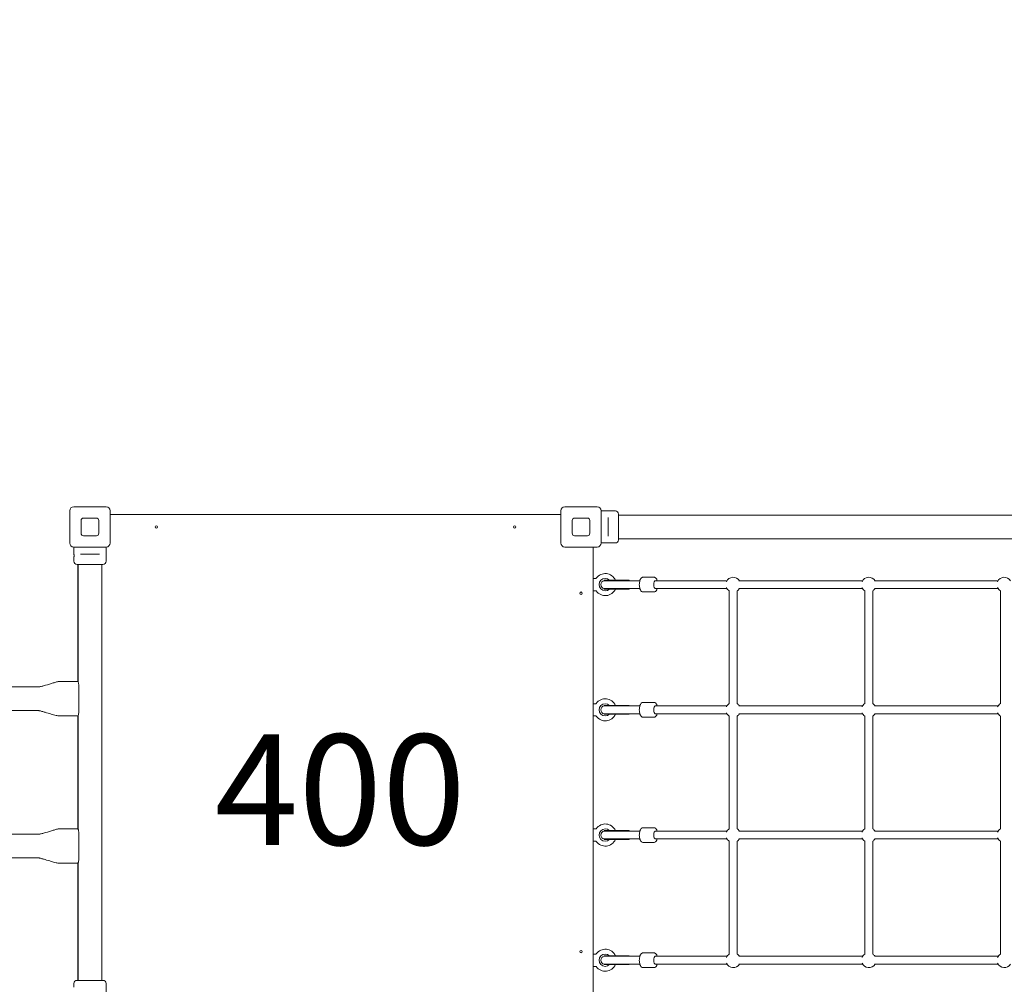
# Model space of a CAD drawing. Units: millimetres. Extents: x 3320 to 19964, y 4540 to 16743.
# Drawn here: x 11572 to 13577, y 9427 to 11391 of the extents above; entities that cross this region are included whole.
import ezdxf

# ---------------------------------------------------------------- set-up
doc = ezdxf.new("R2010")
doc.units = ezdxf.units.MM
doc.header["$LTSCALE"] = 75
doc.layers.get('0').update_dxf_attribs({"lineweight": 25})
for name, color, linetype, lineweight in [('Dimension (ISO)', 7, 'Continuous', 18), ('Symbol (ISO)', 7, 'Continuous', 25), ('Visible (ISO)', 7, 'Continuous', 18)]:
    doc.layers.add(name, color=color, linetype=linetype, lineweight=lineweight)
doc.styles.add('Note Text (ISO)', font='tahoma.ttf')
doc.styles.add('Text Style57', font='tahoma.ttf')
doc.dimstyles.new('Aplay Dimension Styles M', dxfattribs={"dimscale": 75, "dimtxt": 2.5, "dimasz": 2.5, "dimexe": 3.175, "dimexo": 2, "dimgap": 0.762, "dimtad": 1, "dimdec": 1, "dimlfac": 0.001, "dimrnd": 1e-08, "dimzin": 0, "dimdsep": 46, "dimtxsty": 'Note Text (ISO)', "dimcen": 0.09, "dimdle": 10, "dimclrd": 256, "dimclre": 256, "dimclrt": 7, "dimadec": 0, "dimazin": 0, "dimtfac": 1.40208, "dimtofl": 0, "dimtmove": 0, "dimatfit": 3, "dimfxl": 1, "dimtolj": 1, "dimtzin": 0, "dimlwd": -1, "dimlwe": -1, "dimarcsym": 0})

# ---------------------------------------------------------------- blocks, each defined once
blk = doc.blocks.new('FHF')
at = {"layer": 'Symbol (ISO)', "color": 7, "style": 'Text Style57'}
blk.add_attdef('<FREE_HEIGHT_OF_FALL>_001', (-4.649, -1.498), '', height=3, dxfattribs=at)
blk = doc.blocks.new('*D32')
at = {"layer": 'Defpoints', "color": 0, "transparency": 16777216}
for p in [(7183.5, 14241.6), (18096.3, 10626), (18096.3, 6342.3)]:
    blk.add_point(p, dxfattribs=at)
at = {"layer": 'Dimension (ISO)', "transparency": 16777216}
for p, q in [((7183.5, 14091.6), (7183.5, 6104.1)), ((18096.3, 10476), (18096.3, 6104.1)), ((7371, 6342.3), (17908.8, 6342.3))]:
    blk.add_line(p, q, dxfattribs=at)
for points in [[(7371, 6373.5), (7371, 6311), (7183.5, 6342.3)], [(17908.8, 6373.5), (17908.8, 6311), (18096.3, 6342.3)]]:
    blk.add_solid(points, dxfattribs=at)
at = {"layer": 'Dimension (ISO)', "color": 7, "transparency": 16777216, "insert": (12641.6, 6594.6), "char_height": 187.5, "attachment_point": 2, "style": 'Note Text (ISO)'}
blk.add_mtext('\\A1;10.9 m', dxfattribs=at)
blk = doc.blocks.new('*D33')
at = {"layer": 'Defpoints', "color": 0, "transparency": 16777216}
for p in [(5567, 13457), (19947.7, 10653), (19947.7, 4854.1)]:
    blk.add_point(p, dxfattribs=at)
at = {"layer": 'Dimension (ISO)', "transparency": 16777216}
for p, q in [((5567, 13307), (5567, 4616)), ((19947.7, 10503), (19947.7, 4616)), ((5754.5, 4854.1), (19760.2, 4854.1))]:
    blk.add_line(p, q, dxfattribs=at)
for points in [[(5754.5, 4885.4), (5754.5, 4822.9), (5567, 4854.1)], [(19760.2, 4885.4), (19760.2, 4822.9), (19947.7, 4854.1)]]:
    blk.add_solid(points, dxfattribs=at)
at = {"layer": 'Dimension (ISO)', "color": 7, "transparency": 16777216, "insert": (12757.3, 5099.5), "char_height": 187.5, "attachment_point": 2, "style": 'Note Text (ISO)'}
blk.add_mtext('\\A1;14.4 m', dxfattribs=at)
blk = doc.blocks.new('*D34')
at = {"layer": 'Defpoints', "color": 0, "transparency": 16777216}
for p in [(7662.4, 16736), (3575.7, 5800.5), (12082.7, 5800.5)]:
    blk.add_point(p, dxfattribs=at)
at = {"layer": 'Dimension (ISO)', "transparency": 16777216}
for p, q in [((7512.4, 16736), (3337.6, 16736)), ((3575.7, 16548.5), (3575.7, 5988)), ((11932.7, 5800.5), (3337.6, 5800.5))]:
    blk.add_line(p, q, dxfattribs=at)
for points in [[(3544.5, 16548.5), (3607, 16548.5), (3575.7, 16736)], [(3544.5, 5988), (3607, 5988), (3575.7, 5800.5)]]:
    blk.add_solid(points, dxfattribs=at)
at = {"layer": 'Dimension (ISO)', "color": 7, "transparency": 16777216, "insert": (3323.4, 11268.2), "char_height": 187.5, "attachment_point": 2, "rotation": 90, "style": 'Note Text (ISO)'}
blk.add_mtext('\\A1;10.9 m', dxfattribs=at)
blk = doc.blocks.new('*D35')
at = {"layer": 'Defpoints', "color": 0, "transparency": 16777216}
for p in [(8214.5, 15053.4), (4574.5, 7317.5), (11681.7, 7317.5)]:
    blk.add_point(p, dxfattribs=at)
at = {"layer": 'Dimension (ISO)', "transparency": 16777216}
for p, q in [((8064.5, 15053.4), (4336.3, 15053.4)), ((4574.5, 14865.9), (4574.5, 7505)), ((11531.7, 7317.5), (4336.3, 7317.5))]:
    blk.add_line(p, q, dxfattribs=at)
for points in [[(4543.2, 14865.9), (4605.7, 14865.9), (4574.5, 15053.4)], [(4543.2, 7505), (4605.7, 7505), (4574.5, 7317.5)]]:
    blk.add_solid(points, dxfattribs=at)
at = {"layer": 'Dimension (ISO)', "color": 7, "transparency": 16777216, "insert": (4329.7, 11185.4), "char_height": 187.5, "attachment_point": 2, "rotation": 90, "style": 'Note Text (ISO)'}
blk.add_mtext('\\A1;7.7 m', dxfattribs=at)

msp = doc.modelspace()

# ---------------------------------------------------------------- linework, layer by layer
at = {"layer": 'Visible (ISO)'}
for p, q in [((11673.72, 10325.46), (11673.72, 10391.46)), ((11681.72, 10399.46), (11747.72, 10399.46)), ((11755.72, 10391.46), (11755.72, 10325.46)), ((12673.72, 10325.46), (12673.72, 10391.46)), ((12681.72, 10399.46), (12747.72, 10399.46)), ((12755.72, 10391.46), (12755.72, 10325.46)), ((12755.72, 10391.21), (12784.72, 10391.21)), ((11696.72, 10345.46), (11696.72, 10371.46)), ((11701.72, 10376.46), (11727.72, 10376.46)), ((11732.72, 10371.46), (11732.72, 10345.46)), ((12673.72, 10383.46), (11755.72, 10383.46)), ((12696.72, 10345.46), (12696.72, 10371.46)), ((12701.72, 10376.46), (12727.72, 10376.46)), ((12732.72, 10371.46), (12732.72, 10345.46)), ((12770.22, 10373.57), (12770.22, 10377.63)), ((12770.22, 10373.57), (12770.22, 10343.34)), ((12791.22, 10384.71), (12791.22, 10332.21)), ((12791.22, 10382.61), (12825.72, 10382.61)), ((12884.88, 10382.61), (12825.72, 10382.61)), ((12884.88, 10382.61), (14544.56, 10382.61)), ((11727.72, 10340.46), (11701.72, 10340.46)), ((12727.72, 10340.46), (12701.72, 10340.46)), ((12770.22, 10339.29), (12770.22, 10343.34)), ((12791.22, 10334.31), (12825.72, 10334.31)), ((12825.72, 10334.31), (12884.88, 10334.31)), ((12884.88, 10334.31), (14544.56, 10334.31)), ((11747.72, 10317.46), (11681.72, 10317.46)), ((11681.97, 10317.46), (11681.97, 10304.21)), ((11747.47, 10317.46), (11747.47, 10288.46)), ((12747.72, 10317.46), (12681.72, 10317.46)), ((12739.72, 9399.46), (12739.72, 10317.46)), ((12755.72, 10325.71), (12768.97, 10325.71)), ((12777.47, 10325.71), (12784.72, 10325.71)), ((11681.97, 10295.71), (11681.97, 10288.46)), ((11695.55, 10302.96), (11699.6, 10302.96)), ((11729.84, 10302.96), (11699.6, 10302.96)), ((11729.84, 10302.96), (11733.89, 10302.96)), ((11740.97, 10281.96), (11688.47, 10281.96)), ((11689.72, 10281.96), (11689.72, 10043.46)), ((11690.57, 10281.96), (11690.57, 10043.46)), ((11738.87, 10281.96), (11738.87, 9434.96)), ((12739.72, 10253.46), (12744.98, 10253.46)), ((12761.87, 10249.96), (12812.87, 10249.96)), ((12761.87, 10249.96), (12761.87, 10248.96)), ((12761.87, 10248.96), (12803.2, 10248.96)), ((12834.54, 10248.96), (12803.2, 10248.96)), ((12812.87, 10249.96), (12812.87, 10248.96)), ((12841.19, 10255.96), (12863.27, 10255.96)), ((12866.03, 10248.96), (13012.05, 10248.96)), ((13036.41, 10248.96), (13288.06, 10248.96)), ((13312.42, 10248.96), (13564.07, 10248.96)), ((12739.72, 10228.46), (12744.98, 10228.46)), ((12761.87, 10232.96), (12803.2, 10232.96)), ((12761.87, 10232.96), (12761.87, 10231.96)), ((12761.87, 10231.96), (12812.87, 10231.96)), ((12803.2, 10232.96), (12834.54, 10232.96)), ((12812.87, 10232.96), (12812.87, 10231.96)), ((12866.03, 10232.96), (13012.05, 10232.96)), ((13016.74, 10228.27), (13016.74, 9998.64)), ((13032.74, 10228.27), (13032.74, 9998.64)), ((13036.41, 10232.96), (13288.06, 10232.96)), ((13292.75, 10228.27), (13292.75, 9998.64)), ((13308.75, 10228.27), (13308.75, 9998.64)), ((13312.42, 10232.96), (13564.07, 10232.96)), ((13568.76, 10228.27), (13568.76, 9998.64)), ((12841.19, 10225.96), (12863.27, 10225.96)), ((11610.57, 10032.61), (8818.87, 10032.61)), ((11650.57, 10043.46), (11690.57, 10043.46)), ((11691.76, 10035.96), (11691.76, 9980.96)), ((12739.72, 9998.46), (12744.98, 9998.46)), ((12761.87, 9994.96), (12812.87, 9994.96)), ((12761.87, 9994.96), (12761.87, 9993.96)), ((12761.87, 9993.96), (12803.2, 9993.96)), ((12834.54, 9993.96), (12803.2, 9993.96)), ((12812.87, 9994.96), (12812.87, 9993.96)), ((12841.19, 10000.96), (12863.27, 10000.96)), ((12866.03, 9993.96), (13012.05, 9993.96)), ((13036.41, 9993.96), (13288.06, 9993.96)), ((13312.42, 9993.96), (13564.07, 9993.96)), ((11610.57, 9984.31), (10249.72, 9984.31)), ((11650.57, 9973.46), (11690.57, 9973.46)), ((11689.72, 9973.46), (11689.72, 9743.46)), ((11690.57, 9973.46), (11690.57, 9743.46)), ((12739.72, 9973.46), (12744.98, 9973.46)), ((12761.87, 9977.96), (12803.2, 9977.96)), ((12761.87, 9977.96), (12761.87, 9976.96)), ((12761.87, 9976.96), (12812.87, 9976.96)), ((12803.2, 9977.96), (12834.54, 9977.96)), ((12812.87, 9977.96), (12812.87, 9976.96)), ((12841.19, 9970.96), (12863.27, 9970.96)), ((12866.03, 9977.96), (13012.05, 9977.96)), ((13016.74, 9973.27), (13016.74, 9743.64)), ((13032.74, 9973.27), (13032.74, 9743.64)), ((13036.41, 9977.96), (13288.06, 9977.96)), ((13292.75, 9973.27), (13292.75, 9743.64)), ((13308.75, 9973.27), (13308.75, 9743.64)), ((13312.42, 9977.96), (13564.07, 9977.96)), ((13568.76, 9973.27), (13568.76, 9743.64)), ((12841.19, 9745.96), (12863.27, 9745.96)), ((11610.57, 9732.61), (10249.72, 9732.61)), ((11650.57, 9743.46), (11690.57, 9743.46)), ((11691.76, 9735.96), (11691.76, 9680.96)), ((12739.72, 9743.46), (12744.98, 9743.46)), ((12761.87, 9739.96), (12812.87, 9739.96)), ((12761.87, 9739.96), (12761.87, 9738.96)), ((12761.87, 9738.96), (12803.2, 9738.96)), ((12834.54, 9738.96), (12803.2, 9738.96)), ((12812.87, 9739.96), (12812.87, 9738.96)), ((12866.03, 9738.96), (13012.05, 9738.96)), ((13036.41, 9738.96), (13288.06, 9738.96)), ((13312.42, 9738.96), (13564.07, 9738.96)), ((12739.72, 9718.46), (12744.98, 9718.46)), ((12761.87, 9722.96), (12803.2, 9722.96)), ((12761.87, 9722.96), (12761.87, 9721.96)), ((12761.87, 9721.96), (12812.87, 9721.96)), ((12803.2, 9722.96), (12834.54, 9722.96)), ((12812.87, 9722.96), (12812.87, 9721.96)), ((12841.19, 9715.96), (12863.27, 9715.96)), ((12866.03, 9722.96), (13012.05, 9722.96)), ((13016.74, 9718.27), (13016.74, 9488.64)), ((13032.74, 9718.27), (13032.74, 9488.64)), ((13036.41, 9722.96), (13288.06, 9722.96)), ((13292.75, 9718.27), (13292.75, 9488.64)), ((13308.75, 9718.27), (13308.75, 9488.64)), ((13312.42, 9722.96), (13564.07, 9722.96)), ((13568.76, 9718.27), (13568.76, 9488.64)), ((11610.57, 9684.31), (8818.87, 9684.31)), ((11650.57, 9673.46), (11690.57, 9673.46)), ((11689.72, 9673.46), (11689.72, 9434.96)), ((11690.57, 9673.46), (11690.57, 9434.96)), ((12739.72, 9488.46), (12744.98, 9488.46)), ((12761.87, 9484.96), (12812.87, 9484.96)), ((12761.87, 9484.96), (12761.87, 9483.96)), ((12812.87, 9484.96), (12812.87, 9483.96)), ((12841.19, 9490.96), (12863.27, 9490.96)), ((12761.87, 9483.96), (12803.2, 9483.96)), ((12761.87, 9467.96), (12803.2, 9467.96)), ((12761.87, 9467.96), (12761.87, 9466.96)), ((12761.87, 9466.96), (12812.87, 9466.96)), ((12834.54, 9483.96), (12803.2, 9483.96)), ((12803.2, 9467.96), (12834.54, 9467.96)), ((12812.87, 9467.96), (12812.87, 9466.96)), ((12866.03, 9483.96), (13012.05, 9483.96)), ((12866.03, 9467.96), (13012.05, 9467.96)), ((13036.41, 9483.96), (13288.06, 9483.96)), ((13036.41, 9467.96), (13288.06, 9467.96)), ((13312.42, 9483.96), (13564.07, 9483.96)), ((13312.42, 9467.96), (13564.07, 9467.96)), ((12739.72, 9463.46), (12744.98, 9463.46)), ((12841.19, 9460.96), (12863.27, 9460.96)), ((11681.97, 9421.21), (11681.97, 9428.46)), ((11688.47, 9434.96), (11740.97, 9434.96)), ((11747.47, 9399.46), (11747.47, 9428.46))]:
    msp.add_line(p, q, dxfattribs=at)
for centre in [(11849.72, 10358.46), (12579.72, 10358.46), (12714.72, 10223.46), (12714.72, 9493.46)]:
    msp.add_circle(centre, 2.5, dxfattribs=at)
for centre, radius, start, end in [((11681.72, 10391.46), 8, 90, 180), ((11747.72, 10391.46), 8, 0, 90), ((12681.72, 10391.46), 8, 90, 180), ((12747.72, 10391.46), 8, 0, 90), ((12784.72, 10384.71), 6.5, 0, 90), ((11701.72, 10371.46), 5, 90, 180), ((11727.72, 10371.46), 5, 0, 90), ((12701.72, 10371.46), 5, 90, 180), ((12727.72, 10371.46), 5, 0, 90), ((11701.72, 10345.46), 5, 180, 270), ((11727.72, 10345.46), 5, 270, 0), ((12701.72, 10345.46), 5, 180, 270), ((12727.72, 10345.46), 5, 270, 0), ((12784.72, 10332.21), 6.5, 270, 0), ((11681.72, 10325.46), 8, 180, 270), ((11747.72, 10325.46), 8, 270, 0), ((12681.72, 10325.46), 8, 180, 270), ((12747.72, 10325.46), 8, 270, 0), ((11688.47, 10288.46), 6.5, 180, 270), ((11740.97, 10288.46), 6.5, 270, 0), ((12744.98, 10254.46), 1, 270, 324.93761), ((12764.22, 10240.96), 22.5, 23.57818, 144.93761), ((12764.22, 10240.96), 12.5, 46.05448, 313.94552), ((12762.87, 10240.96), 8, 93.58332, 266.41668), ((12761.87, 10240.96), 8, 86.41668, 90), ((13024.74, 10240.96), 15, 32.23095, 156.8419), ((13300.75, 10240.96), 15, 32.23095, 156.8419), ((13576.76, 10240.96), 15, 32.23095, 156.8419), ((12744.98, 10227.46), 1, 35.06239, 90), ((12764.22, 10240.96), 22.5, 215.06239, 336.42182), ((12761.87, 10240.96), 8, 270, 273.58332), ((13024.74, 10240.96), 15, 203.1581, 237.76905), ((13024.74, 10240.96), 15, 302.23095, 327.76905), ((13300.75, 10240.96), 15, 203.1581, 237.76905), ((13300.75, 10240.96), 15, 302.23095, 327.76905), ((13576.76, 10240.96), 15, 203.1581, 237.76905), ((12764.22, 9985.96), 22.5, 23.57818, 144.93761), ((12744.98, 9999.46), 1, 270, 324.93761), ((12764.22, 9985.96), 12.5, 46.05448, 313.94552), ((12762.87, 9985.96), 8, 93.58332, 266.41668), ((12761.87, 9985.96), 8, 86.41668, 90), ((13024.74, 9985.96), 15, 122.23095, 156.8419), ((13024.74, 9985.96), 15, 32.23095, 57.76905), ((13300.75, 9985.96), 15, 122.23095, 156.8419), ((13300.75, 9985.96), 15, 32.23095, 57.76905), ((13576.76, 9985.96), 15, 122.23095, 156.8419), ((12744.98, 9972.46), 1, 35.06239, 90), ((12764.22, 9985.96), 22.5, 215.06239, 336.42182), ((12761.87, 9985.96), 8, 270, 273.58332), ((13024.74, 9985.96), 15, 203.1581, 237.76905), ((13024.74, 9985.96), 15, 302.23095, 327.76905), ((13300.75, 9985.96), 15, 203.1581, 237.76905), ((13300.75, 9985.96), 15, 302.23095, 327.76905), ((13576.76, 9985.96), 15, 203.1581, 237.76905), ((12764.22, 9730.96), 22.5, 23.57818, 144.93761), ((12744.98, 9744.46), 1, 270, 324.93761), ((12764.22, 9730.96), 12.5, 46.05448, 313.94552), ((12762.87, 9730.96), 8, 93.58332, 266.41668), ((12761.87, 9730.96), 8, 86.41668, 90), ((13024.74, 9730.96), 15, 122.23095, 156.8419), ((13024.74, 9730.96), 15, 203.1581, 237.76905), ((13024.74, 9730.96), 15, 32.23095, 57.76905), ((13300.75, 9730.96), 15, 122.23095, 156.8419), ((13300.75, 9730.96), 15, 203.1581, 237.76905), ((13300.75, 9730.96), 15, 32.23095, 57.76905), ((13576.76, 9730.96), 15, 122.23095, 156.8419), ((13576.76, 9730.96), 15, 203.1581, 237.76905), ((12744.98, 9717.46), 1, 35.06239, 90), ((12764.22, 9730.96), 22.5, 215.06239, 336.42182), ((12761.87, 9730.96), 8, 270, 273.58332), ((13024.74, 9730.96), 15, 302.23095, 327.76905), ((13300.75, 9730.96), 15, 302.23095, 327.76905), ((12744.98, 9489.46), 1, 270, 324.93761), ((12764.22, 9475.96), 22.5, 23.57818, 144.93761), ((12764.22, 9475.96), 12.5, 46.05448, 313.94552), ((13024.74, 9475.96), 15, 122.23095, 156.8419), ((13024.74, 9475.96), 15, 32.23095, 57.76905), ((13300.75, 9475.96), 15, 122.23095, 156.8419), ((13300.75, 9475.96), 15, 32.23095, 57.76905), ((13576.76, 9475.96), 15, 122.23095, 156.8419), ((12764.22, 9475.96), 22.5, 215.06239, 336.42182), ((12762.87, 9475.96), 8, 93.58332, 266.41668), ((12761.87, 9475.96), 8, 86.41668, 90), ((12761.87, 9475.96), 8, 270, 273.58332), ((13024.74, 9475.96), 15, 203.1581, 327.76905), ((13300.75, 9475.96), 15, 203.1581, 327.76905), ((13576.76, 9475.96), 15, 203.1581, 327.76905), ((12744.98, 9462.46), 1, 35.06239, 90), ((11688.47, 9428.46), 6.5, 90, 180), ((11740.97, 9428.46), 6.5, 0, 90)]:
    msp.add_arc(centre, radius, start, end, dxfattribs=at)
for centre, start_param in [((12866.03, 10240.96), 3.1415927), ((12866.03, 10240.96), 3.1415927), ((12866.03, 9985.96), 3.1415927), ((12866.03, 9985.96), 3.1415927), ((12866.03, 9730.96), 3.1415927), ((12866.03, 9730.96), 3.1415926), ((12866.03, 9475.96), 3.1415927), ((12866.03, 9475.96), 3.1415927)]:
    msp.add_ellipse(centre, major_axis=(0, -8), ratio=0.3918269, start_param=start_param, end_param=6.2831853, dxfattribs=at)
for points, knots in [([(12768.97, 10325.71), (12768.97, 10325.71), (12769.08, 10325.72), (12769.51, 10325.77), (12769.84, 10325.81), (12770.59, 10325.88), (12771.07, 10325.92), (12772.11, 10325.97), (12772.68, 10325.98), (12773.75, 10325.98), (12774.32, 10325.97), (12775.37, 10325.92), (12775.85, 10325.88), (12776.6, 10325.81), (12776.93, 10325.77), (12777.36, 10325.72), (12777.47, 10325.71), (12777.47, 10325.71)], [0.6411443, 0.6411443, 0.6411443, 0.6411443, 0.8014296, 0.8014296, 0.9617149, 0.9617149, 1.1220018, 1.1220018, 1.2822886, 1.2822886, 1.4425755, 1.4425755, 1.6028624, 1.6028624, 1.7631477, 1.7631477, 1.923433, 1.923433, 1.923433, 1.923433]), ([(11681.97, 10304.21), (11681.97, 10304.21), (11681.98, 10304.1), (11682.04, 10303.67), (11682.07, 10303.34), (11682.14, 10302.58), (11682.18, 10302.11), (11682.23, 10301.06), (11682.25, 10300.49), (11682.25, 10299.42), (11682.23, 10298.85), (11682.18, 10297.81), (11682.14, 10297.33), (11682.07, 10296.57), (11682.04, 10296.25), (11681.98, 10295.81), (11681.97, 10295.71), (11681.97, 10295.71)], [0.6411443, 0.6411443, 0.6411443, 0.6411443, 0.8014296, 0.8014296, 0.9617149, 0.9617149, 1.1220018, 1.1220018, 1.2822886, 1.2822886, 1.4425755, 1.4425755, 1.6028624, 1.6028624, 1.7631477, 1.7631477, 1.923433, 1.923433, 1.923433, 1.923433]), ([(12841.19, 10255.96), (12840.5, 10255.96), (12839.81, 10255.8), (12838.51, 10255.24), (12837.92, 10254.8), (12836.67, 10253.58), (12836.1, 10252.72), (12835, 10250.53), (12834.53, 10249.11), (12833.86, 10246.15), (12833.65, 10244.62), (12833.46, 10241.54), (12833.47, 10240), (12833.69, 10236.99), (12833.91, 10235.52), (12834.55, 10232.73), (12834.99, 10231.42), (12836.18, 10229), (12836.94, 10227.89), (12838.81, 10226.49), (12839.74, 10226.07), (12840.9, 10225.96), (12841.05, 10225.96), (12841.19, 10225.96)], [6.2831853, 6.2831853, 6.2831853, 6.2831853, 6.4513172, 6.4513172, 6.6477626, 6.6477626, 6.9446272, 6.9446272, 7.3342217, 7.3342217, 7.6946933, 7.6946933, 8.0418231, 8.0418231, 8.3894306, 8.3894306, 8.750912, 8.750912, 9.1402867, 9.1402867, 9.389699, 9.389699, 9.424778, 9.424778, 9.424778, 9.424778]), ([(12863.27, 10255.96), (12863.96, 10255.96), (12864.65, 10255.8), (12865.95, 10255.24), (12866.54, 10254.8), (12867.79, 10253.58), (12868.36, 10252.72), (12869.27, 10250.91), (12869.63, 10249.97), (12869.92, 10248.96)], [6.28318531, 6.28318531, 6.28318531, 6.28318531, 6.45131722, 6.45131722, 6.64776256, 6.64776256, 6.94462717, 6.94462717, 7.21456149, 7.21456149, 7.21456149, 7.21456149]), ([(12869.92, 10232.96), (12869.64, 10231.99), (12869.31, 10231.09), (12868.28, 10229), (12867.53, 10227.89), (12865.65, 10226.49), (12864.72, 10226.07), (12863.56, 10225.96), (12863.42, 10225.96), (12863.27, 10225.96)], [8.49340177, 8.49340177, 8.49340177, 8.49340177, 8.75091205, 8.75091205, 9.14028666, 9.14028666, 9.38969901, 9.38969901, 9.42477796, 9.42477796, 9.42477796, 9.42477796]), ([(11610.57, 10032.61), (11610.69, 10032.61), (11610.82, 10032.62), (11611.19, 10032.66), (11611.43, 10032.69), (11612.4, 10032.85), (11613.12, 10033.01), (11615.99, 10033.65), (11618.15, 10034.23), (11625.61, 10036.3), (11630.89, 10037.93), (11638.53, 10040.25), (11640.92, 10040.97), (11644.5, 10042.01), (11645.7, 10042.35), (11647.5, 10042.84), (11648.11, 10042.99), (11649.32, 10043.28), (11649.94, 10043.46), (11650.57, 10043.46)], [0, 0, 0, 0, 0.0377571, 0.0377571, 0.1124616, 0.1124616, 0.3364152, 0.3364152, 1.0094643, 1.0094643, 2.6616167, 2.6616167, 3.4105052, 3.4105052, 3.7851441, 3.7851441, 3.9727287, 3.9727287, 4.1611055, 4.1611055, 4.1611055, 4.1611055]), ([(11690.57, 10043.46), (11690.57, 10043.46), (11690.63, 10043.27), (11690.85, 10042.5), (11691.01, 10041.92), (11691.31, 10040.6), (11691.47, 10039.76), (11691.7, 10037.91), (11691.76, 10036.9), (11691.76, 10035.96)], [-1.1382343, -1.1382343, -1.1382343, -1.1382343, -0.8537247, -0.8537247, -0.5692151, -0.5692151, -0.2846076, -0.2846076, 0, 0, 0, 0]), ([(12841.19, 10000.96), (12840.5, 10000.96), (12839.81, 10000.8), (12838.51, 10000.24), (12837.92, 9999.8), (12836.67, 9998.58), (12836.1, 9997.72), (12835, 9995.53), (12834.53, 9994.11), (12833.86, 9991.15), (12833.65, 9989.62), (12833.46, 9986.54), (12833.47, 9985), (12833.69, 9981.99), (12833.91, 9980.52), (12834.55, 9977.73), (12834.99, 9976.42), (12836.18, 9974), (12836.94, 9972.89), (12838.81, 9971.49), (12839.74, 9971.07), (12840.9, 9970.96), (12841.05, 9970.96), (12841.19, 9970.96)], [6.2168994, 6.2168994, 6.2168994, 6.2168994, 6.3850313, 6.3850313, 6.5814766, 6.5814766, 6.8783412, 6.8783412, 7.2679357, 7.2679357, 7.6284073, 7.6284073, 7.9755371, 7.9755371, 8.3231447, 8.3231447, 8.6846261, 8.6846261, 9.0740007, 9.0740007, 9.3234131, 9.3234131, 9.358492, 9.358492, 9.358492, 9.358492]), ([(12863.27, 10000.96), (12863.96, 10000.96), (12864.65, 10000.8), (12865.95, 10000.24), (12866.54, 9999.8), (12867.79, 9998.58), (12868.36, 9997.72), (12869.27, 9995.91), (12869.63, 9994.97), (12869.92, 9993.96)], [0.06628595, 0.06628595, 0.06628595, 0.06628595, 0.23441786, 0.23441786, 0.4308632, 0.4308632, 0.72772781, 0.72772781, 0.99766213, 0.99766213, 0.99766213, 0.99766213]), ([(11650.57, 9973.46), (11650.4, 9973.46), (11650.23, 9973.48), (11649.69, 9973.55), (11649.32, 9973.63), (11647.85, 9973.95), (11646.76, 9974.24), (11642.39, 9975.4), (11639.13, 9976.36), (11631.68, 9978.55), (11627.49, 9979.8), (11621.19, 9981.64), (11619.08, 9982.25), (11615.92, 9983.12), (11614.86, 9983.4), (11613.27, 9983.8), (11612.74, 9983.93), (11611.66, 9984.17), (11611.12, 9984.31), (11610.57, 9984.31)], [0, 0, 0, 0, 0.0502918, 0.0502918, 0.163431, 0.163431, 0.5026765, 0.5026765, 1.5200913, 1.5200913, 2.8328018, 2.8328018, 3.4892084, 3.4892084, 3.8176637, 3.8176637, 3.98214, 3.98214, 4.1472541, 4.1472541, 4.1472541, 4.1472541]), ([(11691.76, 9980.96), (11691.76, 9980.01), (11691.7, 9979), (11691.47, 9977.15), (11691.31, 9976.32), (11691.01, 9974.99), (11690.85, 9974.41), (11690.63, 9973.65), (11690.57, 9973.46), (11690.57, 9973.46)], [0, 0, 0, 0, 0.2846076, 0.2846076, 0.5692151, 0.5692151, 0.8537247, 0.8537247, 1.1382343, 1.1382343, 1.1382343, 1.1382343]), ([(12869.92, 9977.96), (12869.64, 9976.99), (12869.31, 9976.09), (12868.28, 9974), (12867.53, 9972.89), (12865.65, 9971.49), (12864.72, 9971.07), (12863.56, 9970.96), (12863.42, 9970.96), (12863.27, 9970.96)], [2.27650241, 2.27650241, 2.27650241, 2.27650241, 2.53401269, 2.53401269, 2.9233873, 2.9233873, 3.17279965, 3.17279965, 3.2078786, 3.2078786, 3.2078786, 3.2078786]), ([(12841.19, 9745.96), (12840.5, 9745.96), (12839.81, 9745.8), (12838.51, 9745.24), (12837.92, 9744.8), (12836.67, 9743.58), (12836.1, 9742.72), (12835, 9740.53), (12834.53, 9739.11), (12833.86, 9736.15), (12833.65, 9734.62), (12833.46, 9731.54), (12833.47, 9730), (12833.69, 9726.99), (12833.91, 9725.52), (12834.55, 9722.73), (12834.99, 9721.42), (12836.18, 9719), (12836.94, 9717.89), (12838.81, 9716.49), (12839.74, 9716.07), (12840.9, 9715.96), (12841.05, 9715.96), (12841.19, 9715.96)], [6.0978275, 6.0978275, 6.0978275, 6.0978275, 6.2659594, 6.2659594, 6.4624047, 6.4624047, 6.7592693, 6.7592693, 7.1488639, 7.1488639, 7.5093354, 7.5093354, 7.8564652, 7.8564652, 8.2040728, 8.2040728, 8.5655542, 8.5655542, 8.9549288, 8.9549288, 9.2043412, 9.2043412, 9.2394201, 9.2394201, 9.2394201, 9.2394201]), ([(12863.27, 9745.96), (12863.96, 9745.96), (12864.65, 9745.8), (12865.95, 9745.24), (12866.54, 9744.8), (12867.79, 9743.58), (12868.36, 9742.72), (12869.27, 9740.91), (12869.63, 9739.97), (12869.92, 9738.96)], [0.18535784, 0.18535784, 0.18535784, 0.18535784, 0.35348976, 0.35348976, 0.5499351, 0.5499351, 0.8467997, 0.8467997, 1.11673403, 1.11673403, 1.11673403, 1.11673403]), ([(11610.57, 9732.61), (11610.69, 9732.61), (11610.82, 9732.62), (11611.19, 9732.66), (11611.43, 9732.69), (11612.4, 9732.85), (11613.12, 9733.01), (11615.99, 9733.65), (11618.15, 9734.23), (11625.61, 9736.3), (11630.89, 9737.93), (11638.53, 9740.25), (11640.92, 9740.97), (11644.5, 9742.01), (11645.7, 9742.35), (11647.5, 9742.84), (11648.11, 9742.99), (11649.32, 9743.28), (11649.94, 9743.46), (11650.57, 9743.46)], [0, 0, 0, 0, 0.0377571, 0.0377571, 0.1124616, 0.1124616, 0.3364152, 0.3364152, 1.0094643, 1.0094643, 2.6616167, 2.6616167, 3.4105052, 3.4105052, 3.7851441, 3.7851441, 3.9727287, 3.9727287, 4.1611055, 4.1611055, 4.1611055, 4.1611055]), ([(11690.57, 9743.46), (11690.57, 9743.46), (11690.63, 9743.27), (11690.85, 9742.5), (11691.01, 9741.92), (11691.31, 9740.6), (11691.47, 9739.76), (11691.7, 9737.91), (11691.76, 9736.9), (11691.76, 9735.96)], [-1.1382343, -1.1382343, -1.1382343, -1.1382343, -0.8537247, -0.8537247, -0.5692151, -0.5692151, -0.2846076, -0.2846076, 0, 0, 0, 0]), ([(12869.92, 9722.96), (12869.64, 9721.99), (12869.31, 9721.09), (12868.28, 9719), (12867.53, 9717.89), (12865.65, 9716.49), (12864.72, 9716.07), (12863.56, 9715.96), (12863.42, 9715.96), (12863.27, 9715.96)], [2.39557431, 2.39557431, 2.39557431, 2.39557431, 2.65308459, 2.65308459, 3.0424592, 3.0424592, 3.29187154, 3.29187154, 3.3269505, 3.3269505, 3.3269505, 3.3269505]), ([(11650.57, 9673.46), (11650.4, 9673.46), (11650.23, 9673.48), (11649.69, 9673.55), (11649.32, 9673.63), (11647.85, 9673.95), (11646.76, 9674.24), (11642.39, 9675.4), (11639.13, 9676.36), (11631.68, 9678.55), (11627.49, 9679.8), (11621.19, 9681.64), (11619.08, 9682.25), (11615.92, 9683.12), (11614.86, 9683.4), (11613.27, 9683.8), (11612.74, 9683.93), (11611.66, 9684.17), (11611.12, 9684.31), (11610.57, 9684.31)], [0, 0, 0, 0, 0.0502918, 0.0502918, 0.163431, 0.163431, 0.5026765, 0.5026765, 1.5200913, 1.5200913, 2.8328018, 2.8328018, 3.4892084, 3.4892084, 3.8176637, 3.8176637, 3.98214, 3.98214, 4.1472541, 4.1472541, 4.1472541, 4.1472541]), ([(11691.76, 9680.96), (11691.76, 9680.01), (11691.7, 9679), (11691.47, 9677.15), (11691.31, 9676.32), (11691.01, 9674.99), (11690.85, 9674.41), (11690.63, 9673.65), (11690.57, 9673.46), (11690.57, 9673.46)], [0, 0, 0, 0, 0.2846076, 0.2846076, 0.5692151, 0.5692151, 0.8537247, 0.8537247, 1.1382343, 1.1382343, 1.1382343, 1.1382343]), ([(12841.19, 9490.96), (12840.5, 9490.96), (12839.81, 9490.8), (12838.51, 9490.24), (12837.92, 9489.8), (12836.67, 9488.58), (12836.1, 9487.72), (12835, 9485.53), (12834.53, 9484.11), (12833.86, 9481.15), (12833.65, 9479.62), (12833.46, 9476.54), (12833.47, 9475), (12833.69, 9471.99), (12833.91, 9470.52), (12834.55, 9467.73), (12834.99, 9466.42), (12836.18, 9464), (12836.94, 9462.89), (12838.81, 9461.49), (12839.74, 9461.07), (12840.9, 9460.96), (12841.05, 9460.96), (12841.19, 9460.96)], [6.0538544, 6.0538544, 6.0538544, 6.0538544, 6.2219863, 6.2219863, 6.4184317, 6.4184317, 6.7152963, 6.7152963, 7.1048908, 7.1048908, 7.4653624, 7.4653624, 7.8124922, 7.8124922, 8.1600997, 8.1600997, 8.5215811, 8.5215811, 8.9109558, 8.9109558, 9.1603681, 9.1603681, 9.1954471, 9.1954471, 9.1954471, 9.1954471]), ([(12863.27, 9490.96), (12863.96, 9490.96), (12864.65, 9490.8), (12865.95, 9490.24), (12866.54, 9489.8), (12867.79, 9488.58), (12868.36, 9487.72), (12869.27, 9485.91), (12869.63, 9484.97), (12869.92, 9483.96)], [0.2293309, 0.2293309, 0.2293309, 0.2293309, 0.39746281, 0.39746281, 0.59390816, 0.59390816, 0.89077276, 0.89077276, 1.16070709, 1.16070709, 1.16070709, 1.16070709]), ([(12869.92, 9467.96), (12869.64, 9466.99), (12869.31, 9466.09), (12868.28, 9464), (12867.53, 9462.89), (12865.65, 9461.49), (12864.72, 9461.07), (12863.56, 9460.96), (12863.42, 9460.96), (12863.27, 9460.96)], [2.43954737, 2.43954737, 2.43954737, 2.43954737, 2.69705764, 2.69705764, 3.08643225, 3.08643225, 3.3358446, 3.3358446, 3.37092355, 3.37092355, 3.37092355, 3.37092355])]:
    msp.add_open_spline(points, degree=3, knots=knots, dxfattribs=at)

# ---------------------------------------------------------------- block references
ref = msp.add_blockref('FHF', (12215.88, 9827.77), dxfattribs=dict(xscale=75, yscale=75, zscale=75))
ref.add_attrib('<FREE_HEIGHT_OF_FALL>_001', '400', (11968.97, 9710.86), dxfattribs={"layer": 'Symbol (ISO)', "color": 7, "height": 225, "style": 'Text Style57'})

# ---------------------------------------------------------------- dimensions: what is measured, and where the dimension line sits
at = {"layer": 'Dimension (ISO)'}
for base, p1, p2, angle, picture, middle in [((3575.74, 5800.51), (7662.44, 16735.97), (12082.72, 5800.51), 90, '*D34', (3575.74, 11268.24)), ((4574.47, 7317.46), (8214.47, 15053.36), (11681.72, 7317.46), 90, '*D35', (4574.47, 11185.41)), ((18096.33, 6342.27), (7183.45, 14241.6), (18096.33, 10626.02), 180, '*D32', (12641.63, 6342.27)), ((19947.71, 4854.11), (5566.97, 13457), (19947.71, 10653.04), 180, '*D33', (12757.34, 4854.11))]:
    dim = msp.add_linear_dim(base=base, p1=p1, p2=p2, angle=angle, text='<> m', dimstyle='Aplay Dimension Styles M', override={"dimdec": 1, "dimlfac": 0.001, "dimpost": '', "dimtp": 0, "dimtm": 0, "dimtdec": 2, "dimatfit": 1}, dxfattribs=at)
    dim.commit()
    dim.dimension.update_dxf_attribs({"geometry": picture, "text_midpoint": middle, "dimtype": 160})

doc.saveas('drawing.dxf')
